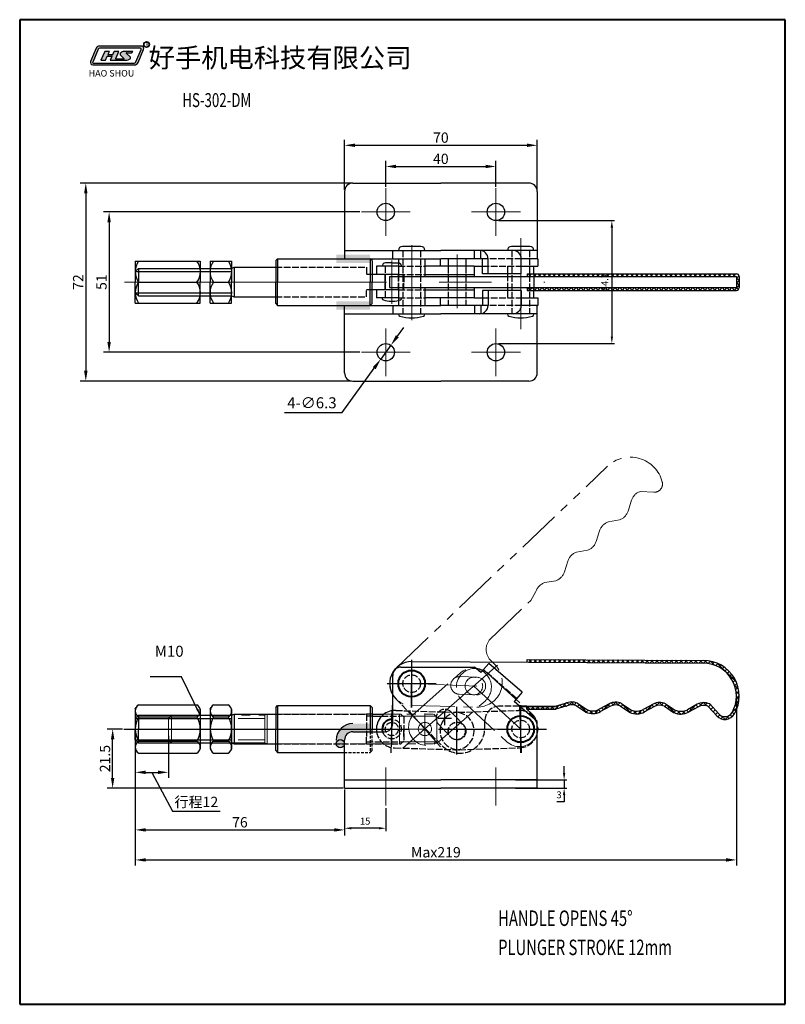
# Model space of a CAD drawing. Units: millimetres. Extents: x 1062 to 1340, y 198 to 556.
import ezdxf

# ---------------------------------------------------------------- set-up
doc = ezdxf.new("R2010")
doc.units = ezdxf.units.MM
for name, pattern in [('ACAD_ISO02W100', [15, 12, -3]), ('CENTER', [50.8, 31.75, -6.35, 6.35, -6.35]), ('DASHEDX2', [1.5, 1, -0.5]), ('PHANTOM2', [31.75, 15.875, -3.175, 3.175, -3.175, 3.175, -3.175])]:
    doc.linetypes.add(name, pattern=pattern)
for name, color, linetype, lineweight in [('1L', 7, 'Continuous', 40), ('3L', 6, 'CENTER', 13), ('5L', 1, 'Continuous', 13), ('8L', 4, 'PHANTOM2', 13)]:
    doc.layers.add(name, color=color, linetype=linetype, lineweight=lineweight)
for name, color, linetype in [('2L', 2, 'Continuous'), ('4L', 5, 'ACAD_ISO02W100'), ('图层7', 3, 'Continuous')]:
    doc.layers.add(name, color=color, linetype=linetype)
doc.styles.add('ROMANS', font='ROMANS', dxfattribs={"width": 0.7})
doc.dimstyles.new('ISO-25', dxfattribs={"dimtxt": 2.5, "dimasz": 2.5, "dimexe": 1, "dimexo": 1, "dimgap": 1, "dimtad": 1, "dimtoh": 1, "dimdsep": 46, "dimtxsty": 'Standard', "dimcen": 2.5, "dimclrd": 1, "dimclre": 1, "dimclrt": 3, "dimadec": 0, "dimazin": 0, "dimtfac": 1, "dimtmove": 0, "dimatfit": 3, "dimfxl": 1, "dimarcsym": 0})
doc.dimstyles.new('STANDARD$0', dxfattribs={"dimtxt": 2.5, "dimasz": 2.5, "dimexe": 1.25, "dimexo": 0, "dimtad": 1, "dimdec": 1, "dimdsep": 46, "dimtxsty": 'Standard', "dimcen": 2.5, "dimclrd": 1, "dimclre": 256, "dimclrt": 3, "dimadec": 0, "dimazin": 0, "dimtfac": 1, "dimtdec": 1, "dimtmove": 1, "dimatfit": 3, "dimfxl": 1, "dimtolj": 1, "dimarcsym": 0})

# ---------------------------------------------------------------- blocks, each defined once
blk = doc.blocks.new('*D5')
at = {"layer": '5L', "lineweight": -2}
for p, q in [((1104.07, 293.76), (1104.07, 259.46)), ((1180.07, 276.13), (1180.07, 259.46))]:
    blk.add_line(p, q, dxfattribs=at)
at = {"layer": '5L', "color": 1, "lineweight": -2}
blk.add_line((1107.82, 261.46), (1176.32, 261.46), dxfattribs=at)
at = {"layer": '5L', "color": 1}
for points in [[(1107.82, 262.08), (1107.82, 260.83), (1104.07, 261.46)], [(1176.32, 262.08), (1176.32, 260.83), (1180.07, 261.46)]]:
    blk.add_solid(points, dxfattribs=at)
at = {"layer": 'Defpoints', "color": 0}
for p in [(1104.07, 294.26), (1180.07, 276.63), (1180.07, 261.46)]:
    blk.add_point(p, dxfattribs=at)
at = {"layer": '5L', "color": 3, "insert": (1142.07, 264.23), "char_height": 3.75, "attachment_point": 5}
blk.add_mtext('\\A1;76', dxfattribs=at)
blk = doc.blocks.new('*D0')
at = {"layer": '5L', "lineweight": -2}
for p, q in [((1185.68, 486.12), (1092.54, 486.12)), ((1185.68, 435.12), (1092.54, 435.12))]:
    blk.add_line(p, q, dxfattribs=at)
at = {"layer": '5L', "color": 1, "lineweight": -2}
blk.add_line((1094.54, 482.37), (1094.54, 438.87), dxfattribs=at)
at = {"layer": '5L', "color": 1}
for points in [[(1093.92, 482.37), (1095.17, 482.37), (1094.54, 486.12)], [(1093.92, 438.87), (1095.17, 438.87), (1094.54, 435.12)]]:
    blk.add_solid(points, dxfattribs=at)
at = {"layer": 'Defpoints', "color": 0}
for p in [(1186.18, 486.12), (1094.54, 435.12), (1186.18, 435.12)]:
    blk.add_point(p, dxfattribs=at)
at = {"layer": '5L', "color": 3, "insert": (1091.77, 460.62), "char_height": 3.75, "attachment_point": 5, "rotation": 90}
blk.add_mtext('\\A1;51', dxfattribs=at)
blk = doc.blocks.new('*D1')
at = {"layer": '5L', "lineweight": -2}
for p, q in [((1182.57, 496.62), (1084.07, 496.62)), ((1182.57, 424.62), (1084.07, 424.62))]:
    blk.add_line(p, q, dxfattribs=at)
at = {"layer": '5L', "color": 1, "lineweight": -2}
blk.add_line((1086.07, 492.87), (1086.07, 428.37), dxfattribs=at)
at = {"layer": '5L', "color": 1}
for points in [[(1085.45, 492.87), (1086.7, 492.87), (1086.07, 496.62)], [(1085.45, 428.37), (1086.7, 428.37), (1086.07, 424.62)]]:
    blk.add_solid(points, dxfattribs=at)
at = {"layer": 'Defpoints', "color": 0}
for p in [(1183.07, 496.62), (1086.07, 424.62), (1183.07, 424.62)]:
    blk.add_point(p, dxfattribs=at)
at = {"layer": '5L', "color": 3, "insert": (1083.3, 460.62), "char_height": 3.75, "attachment_point": 5, "rotation": 90}
blk.add_mtext('\\A1;72', dxfattribs=at)
blk = doc.blocks.new('*D2')
at = {"layer": '5L', "lineweight": -2}
for p, q in [((1104.07, 295.69), (1104.07, 280.38)), ((1116.07, 295.69), (1116.07, 280.38))]:
    blk.add_line(p, q, dxfattribs=at)
at = {"layer": '5L', "color": 1, "lineweight": -2}
for p, q in [((1107.82, 282.38), (1112.32, 282.38)), ((1110.07, 282.38), (1117.6, 268.3)), ((1117.6, 268.3), (1134.86, 268.3))]:
    blk.add_line(p, q, dxfattribs=at)
at = {"layer": '5L', "color": 1}
for points in [[(1107.82, 283.01), (1107.82, 281.76), (1104.07, 282.38)], [(1112.32, 283.01), (1112.32, 281.76), (1116.07, 282.38)]]:
    blk.add_solid(points, dxfattribs=at)
at = {"layer": 'Defpoints', "color": 0}
for p in [(1104.07, 296.19), (1116.07, 296.19), (1116.07, 282.38)]:
    blk.add_point(p, dxfattribs=at)
at = {"layer": '5L', "color": 3, "insert": (1126.23, 271.62), "char_height": 3.75, "attachment_point": 5}
blk.add_mtext('\\A1;{\\fSimSun|b0|i0|c134|p54;行程}12', dxfattribs=at)
blk = doc.blocks.new('*D3')
at = {"layer": '5L', "lineweight": -2}
for p, q in [((1099.43, 298.13), (1093.83, 298.13)), ((1179.57, 276.63), (1093.83, 276.63))]:
    blk.add_line(p, q, dxfattribs=at)
at = {"layer": '5L', "color": 1, "lineweight": -2}
blk.add_line((1095.83, 280.38), (1095.83, 294.38), dxfattribs=at)
at = {"layer": '5L', "color": 1}
for points in [[(1095.21, 294.38), (1096.46, 294.38), (1095.83, 298.13)], [(1095.21, 280.38), (1096.46, 280.38), (1095.83, 276.63)]]:
    blk.add_solid(points, dxfattribs=at)
at = {"layer": 'Defpoints', "color": 0}
for p in [(1095.83, 298.13), (1099.93, 298.13), (1180.07, 276.63)]:
    blk.add_point(p, dxfattribs=at)
at = {"layer": '5L', "color": 3, "insert": (1093.06, 287.38), "char_height": 3.75, "attachment_point": 5, "rotation": 90}
blk.add_mtext('\\A1;21.5', dxfattribs=at)
blk = doc.blocks.new('*D4')
at = {"layer": '5L', "lineweight": -2}
for p, q in [((1322.44, 309.58), (1322.44, 248.54)), ((1104.07, 295.69), (1104.07, 248.54))]:
    blk.add_line(p, q, dxfattribs=at)
at = {"layer": '5L', "color": 1, "lineweight": -2}
blk.add_line((1107.82, 250.54), (1318.69, 250.54), dxfattribs=at)
at = {"layer": '5L', "color": 1}
for points in [[(1107.82, 251.17), (1107.82, 249.92), (1104.07, 250.54)], [(1318.69, 251.17), (1318.69, 249.92), (1322.44, 250.54)]]:
    blk.add_solid(points, dxfattribs=at)
at = {"layer": 'Defpoints', "color": 0}
for p in [(1322.44, 310.08), (1104.07, 296.19), (1322.44, 250.54)]:
    blk.add_point(p, dxfattribs=at)
at = {"layer": '5L', "color": 3, "insert": (1213.26, 253.32), "char_height": 3.75, "attachment_point": 5}
blk.add_mtext('\\A1;Max219', dxfattribs=at)
blk = doc.blocks.new('*D6')
at = {"layer": '5L', "color": 1, "lineweight": -2}
for p, q in [((1199.26, 440.91), (1201.6, 444.15)), ((1196.91, 437.67), (1193.22, 432.56)), ((1179.23, 413.22), (1190.88, 429.32)), ((1158.23, 413.22), (1179.23, 413.22))]:
    blk.add_line(p, q, dxfattribs=at)
at = {"layer": '5L', "color": 1}
for points in [[(1198.72, 441.3), (1199.8, 440.52), (1196.91, 437.67)], [(1190.34, 429.71), (1191.42, 428.93), (1193.22, 432.56)]]:
    blk.add_solid(points, dxfattribs=at)
at = {"layer": 'Defpoints', "color": 0}
for p in [(1196.91, 437.67), (1193.22, 432.56)]:
    blk.add_point(p, dxfattribs=at)
at = {"layer": '5L', "color": 3, "insert": (1168.23, 416.22), "char_height": 4, "attachment_point": 5}
blk.add_mtext('4-∅6.3', dxfattribs=at)
blk = doc.blocks.new('*D7')
at = {"layer": '5L', "lineweight": -2}
for p, q in [((1195.04, 495.26), (1195.04, 504.66)), ((1235.07, 495.26), (1235.07, 504.66))]:
    blk.add_line(p, q, dxfattribs=at)
at = {"layer": '5L', "color": 1, "lineweight": -2}
blk.add_line((1198.79, 502.66), (1231.32, 502.66), dxfattribs=at)
at = {"layer": '5L', "color": 1}
for points in [[(1198.79, 503.29), (1198.79, 502.04), (1195.04, 502.66)], [(1231.32, 503.29), (1231.32, 502.04), (1235.07, 502.66)]]:
    blk.add_solid(points, dxfattribs=at)
at = {"layer": 'Defpoints', "color": 0}
for p in [(1235.07, 502.66), (1195.04, 494.76), (1235.07, 494.76)]:
    blk.add_point(p, dxfattribs=at)
at = {"layer": '5L', "color": 3, "insert": (1215.06, 505.44), "char_height": 3.75, "attachment_point": 5}
blk.add_mtext('\\A1;40', dxfattribs=at)
blk = doc.blocks.new('*D8')
at = {"layer": '5L', "lineweight": -2}
for p, q in [((1180.07, 494.12), (1180.07, 512.36)), ((1250.07, 494.12), (1250.07, 512.36))]:
    blk.add_line(p, q, dxfattribs=at)
at = {"layer": '5L', "color": 1, "lineweight": -2}
blk.add_line((1183.82, 510.36), (1246.32, 510.36), dxfattribs=at)
at = {"layer": '5L', "color": 1}
for points in [[(1183.82, 510.99), (1183.82, 509.74), (1180.07, 510.36)], [(1246.32, 510.99), (1246.32, 509.74), (1250.07, 510.36)]]:
    blk.add_solid(points, dxfattribs=at)
at = {"layer": 'Defpoints', "color": 0}
for p in [(1250.07, 510.36), (1180.07, 493.62), (1250.07, 493.62)]:
    blk.add_point(p, dxfattribs=at)
at = {"layer": '5L', "color": 3, "insert": (1215.07, 513.14), "char_height": 3.75, "attachment_point": 5}
blk.add_mtext('\\A1;70', dxfattribs=at)
blk = doc.blocks.new('好手logo1')
h = blk.add_hatch(color=1)
h.paths.add_polyline_path([(11.12, 2.84, 0.300672), (12.04, 3.45), (13.38, 6.6, 0.537666), (12.83, 7.44), (2.6, 7.44, 0.300672), (1.86, 6.95), (0.47, 3.68, 0.537666), (1.02, 2.84)])
h.paths.add_polyline_path([(1.18, 3.24, -0.537666), (1, 3.52), (2.33, 6.65, -0.300672), (2.7, 6.9), (12.57, 6.9, -0.537666), (12.75, 6.62), (11.47, 3.61, -0.300672), (10.92, 3.24)], flags=16)
h.paths.add_polyline_path([(9.3, 4.03), (5.28, 4.03), (5.65, 4.86, 0.540881), (5.55, 5), (4.63, 5, 0.297959), (4.54, 4.94), (4.14, 4.03), (3, 4.03), (3.91, 6.1), (5.05, 6.1), (4.75, 5.42, 0.540881), (4.84, 5.28), (5.76, 5.28, 0.297959), (5.85, 5.34), (6.19, 6.1), (7.33, 6.1), (6.58, 4.39, 0.540881), (6.67, 4.25), (8.54, 4.25, 0.684537), (8.6, 4.43), (7.78, 5.19, -0.466541), (7.8, 5.8, -0.165228), (8.65, 6.09), (10.72, 6.09), (10.55, 5.82), (9.25, 5.82, 0.684537), (9.18, 5.65), (10.05, 4.85, -0.512887), (9.98, 4.21, -0.127046)], flags=0)
h = blk.add_hatch(color=1)
h.paths.add_polyline_path([(13.4, 7.8, 1), (14.8, 7.8, 1)])
h.paths.add_polyline_path([(14.7, 7.8, -1), (13.5, 7.8, -1)], flags=16)
at = {"color": 1}
for p, q in [((3.91, 6.1), (3, 4.03)), ((5.05, 6.1), (3.91, 6.1)), ((4.14, 4.03), (4.54, 4.94)), ((4.63, 5), (5.55, 5)), ((4.75, 5.42), (5.05, 6.1)), ((5.76, 5.28), (4.84, 5.28)), ((5.65, 4.86), (5.28, 4.03)), ((6.19, 6.1), (5.85, 5.34)), ((7.33, 6.1), (6.19, 6.1)), ((6.58, 4.39), (7.33, 6.1)), ((7.78, 5.19), (8.6, 4.43)), ((10.72, 6.09), (8.65, 6.09)), ((10.05, 4.85), (9.18, 5.65)), ((9.25, 5.82), (10.55, 5.82)), ((10.55, 5.82), (10.72, 6.09)), ((3, 4.03), (4.14, 4.03)), ((5.28, 4.03), (9.3, 4.03)), ((8.54, 4.25), (6.67, 4.25))]:
    blk.add_line(p, q, dxfattribs=at)
for points in [[(1.02, 2.84), (11.12, 2.84, 0.300672), (12.04, 3.45), (13.38, 6.6, 0.537666), (12.83, 7.44), (2.6, 7.44, 0.300672), (1.86, 6.95), (0.47, 3.68, 0.537666)], [(10.92, 3.24, 0.300672), (11.47, 3.61), (12.75, 6.62, 0.537666), (12.57, 6.9), (2.7, 6.9, 0.300672), (2.33, 6.65), (1, 3.52, 0.537666), (1.18, 3.24)]]:
    blk.add_lwpolyline(points, format="xyb", close=True, dxfattribs=at)
for radius in [0.7, 0.6]:
    blk.add_circle((14.1, 7.8), radius, dxfattribs=at)
for centre, radius, start, end in [((4.63, 4.9), 0.1, 90, 156.3676), ((4.84, 5.38), 0.1, 156.3676, 270), ((5.55, 4.9), 0.1, 336.3676, 90), ((5.76, 5.38), 0.1, 270, 336.3676), ((8.05, 5.48), 0.4, 127.5285, 227.5724), ((8.65, 4.69), 1.4, 90, 127.5285), ((9.25, 5.72), 0.1, 90, 227.5724), ((9.78, 4.56), 0.4, 298.9615, 47.5724), ((6.67, 4.35), 0.1, 156.3676, 270), ((8.54, 4.35), 0.1, 270, 47.5724), ((9.3, 5.43), 1.4, 270, 298.9615)]:
    blk.add_arc(centre, radius, start, end, dxfattribs=at)
at = {"color": 1, "attachment_point": 1}
for s, insert, char_height in [('{\\fSimSun|b0|i0|c134|p2;R}', (13.84, 8.23), 0.8008), ('{\\f@MS UI Gothic|b1|i1|c128|p34;HAO\\f@MS UI Gothic|b1|i1|c134|p34; \\f@MS UI Gothic|b1|i1|c128|p34;SHOU}', (0, 1.61), 1.6)]:
    blk.add_mtext(s, dxfattribs=dict(at, insert=insert, char_height=char_height))
blk = doc.blocks.new('*D10')
at = {"color": 1, "lineweight": -2}
for p, q in [((1259.85, 282.13), (1259.85, 284.63)), ((1242.21, 279.63), (1260.85, 279.63)), ((1259.85, 279.63), (1259.85, 276.63)), ((1242.21, 276.63), (1260.85, 276.63)), ((1259.85, 274.13), (1259.85, 271.63)), ((1259.85, 271.63), (1257.18, 271.63))]:
    blk.add_line(p, q, dxfattribs=at)
at = {"color": 1}
for points in [[(1259.43, 282.13), (1260.27, 282.13), (1259.85, 279.63)], [(1259.43, 274.13), (1260.27, 274.13), (1259.85, 276.63)]]:
    blk.add_solid(points, dxfattribs=at)
at = {"layer": 'Defpoints', "color": 0}
for p in [(1241.21, 279.63), (1241.21, 276.63), (1259.85, 276.63)]:
    blk.add_point(p, dxfattribs=at)
at = {"color": 3, "insert": (1258.02, 273.88), "char_height": 2.5, "attachment_point": 5}
blk.add_mtext('3', dxfattribs=at)
blk = doc.blocks.new('*D11')
at = {"color": 1, "lineweight": -2}
for p, q in [((1195.07, 269.31), (1195.07, 261.05)), ((1180.07, 266.79), (1180.07, 261.05)), ((1192.57, 262.05), (1182.57, 262.05))]:
    blk.add_line(p, q, dxfattribs=at)
at = {"color": 1}
for points in [[(1182.57, 262.47), (1182.57, 261.63), (1180.07, 262.05)], [(1192.57, 262.47), (1192.57, 261.63), (1195.07, 262.05)]]:
    blk.add_solid(points, dxfattribs=at)
at = {"layer": 'Defpoints', "color": 0}
for p in [(1195.07, 270.31), (1180.07, 267.79), (1180.07, 262.05)]:
    blk.add_point(p, dxfattribs=at)
at = {"color": 3, "insert": (1187.57, 264.3), "char_height": 2.5, "attachment_point": 5}
blk.add_mtext('15', dxfattribs=at)
blk = doc.blocks.new('*D12')
at = {"color": 1, "lineweight": -2}
for p, q in [((1236.07, 482.97), (1278.19, 482.97)), ((1277.19, 480.47), (1277.19, 440.77)), ((1236.07, 438.27), (1278.19, 438.27))]:
    blk.add_line(p, q, dxfattribs=at)
at = {"color": 1}
for points in [[(1276.78, 480.47), (1277.61, 480.47), (1277.19, 482.97)], [(1276.78, 440.77), (1277.61, 440.77), (1277.19, 438.27)]]:
    blk.add_solid(points, dxfattribs=at)
at = {"layer": 'Defpoints', "color": 0}
for p in [(1235.07, 482.97), (1235.07, 438.27), (1277.19, 438.27)]:
    blk.add_point(p, dxfattribs=at)
at = {"color": 3, "insert": (1274.94, 460.62), "char_height": 2.5, "attachment_point": 5, "rotation": 90}
blk.add_mtext('44.7', dxfattribs=at)

msp = doc.modelspace()

# ---------------------------------------------------------------- hatches: boundary and pattern name
for points in [[(1189.367, 467.617), (1177.067, 467.617), (1177.067, 470.617), (1189.367, 470.617)], [(1189.367, 453.617), (1177.067, 453.617), (1177.067, 450.617), (1189.367, 450.617)]]:
    msp.add_hatch(color=256).paths.add_polyline_path(points)
h = msp.add_hatch(color=256)
h.paths.add_polyline_path([(1189.367, 300.131), (1183.067, 300.131, 0.2134218), (1178.595, 298.131), (1189.367, 298.131)])
h.paths.add_polyline_path([(1189.367, 298.131), (1178.595, 298.131, 0.1844831), (1177.067, 294.131), (1177.067, 292.78, -1), (1180.067, 292.78), (1180.067, 294.131, -0.4142136), (1183.067, 297.131), (1189.367, 297.131)])
h.paths.add_polyline_path([(1180.067, 292.78, 1), (1177.067, 292.78, 1)])
at = {"layer": '5L'}
h = msp.add_hatch(dxfattribs=at)
h.set_pattern_fill('ANSI37', color=256, scale=10, style=0)
h.set_pattern_definition([(45, (-125.2557, 1671.2727), (-0.8838835, 0.8838835), []), (135, (-125.2557, 1671.2727), (-0.8838835, -0.8838835), [])])
h.paths.add_polyline_path([(1322.445, 463.617), (1246.414, 463.617), (1246.414, 462.617), (1322.445, 462.617), (1322.445, 458.617), (1246.414, 458.617), (1246.414, 457.617), (1322.445, 457.617, 0.4142136), (1323.445, 458.617), (1323.445, 462.617, 0.4142136)])
h = msp.add_hatch(dxfattribs=at)
h.set_pattern_fill('ANSI37', color=256, scale=10, style=0)
h.set_pattern_definition([(45, (-106.5036, 808.9665), (-0.8838835, 0.8838835), []), (135, (-106.5036, 808.9665), (-0.8838835, -0.8838835), [])])
h.paths.add_polyline_path([(1310.513, 323.076), (1246.42, 323.411), (1246.414, 322.411), (1310.508, 322.076, -0.3178372), (1321.779, 314.017), (1322.835, 314.011, 0.3253046)])
h.paths.add_polyline_path([(1316.047, 303.597), (1312.731, 307.234, 0.2394854), (1308.202, 307.113), (1304.617, 305.169, -0.2366411), (1300.137, 305.025), (1296.731, 307.318, 0.2394854), (1292.203, 307.197), (1288.617, 305.253, -0.2366411), (1284.137, 305.109), (1280.731, 307.402, 0.2394854), (1276.203, 307.281), (1272.617, 305.337, -0.2366411), (1268.138, 305.193), (1264.731, 307.486, 0.2394854), (1260.203, 307.365), (1256.622, 306.358), (1246.331, 306.412), (1246.325, 305.412), (1256.617, 305.358, 0.0699496), (1256.893, 305.395), (1260.474, 306.402, 0.0557406), (1260.68, 306.486, -0.2280149), (1264.144, 306.654, -0.0481869), (1264.313, 306.562), (1267.579, 304.363, 0.0399866), (1267.718, 304.285, 0.2366411), (1273.094, 304.458), (1276.679, 306.402, -0.2280149), (1280.143, 306.57, -0.0481869), (1280.312, 306.478), (1283.579, 304.279, 0.0399866), (1283.718, 304.201, 0.2366411), (1289.093, 304.374), (1292.679, 306.318, -0.2280149), (1296.143, 306.486, -0.0481869), (1296.312, 306.395), (1299.579, 304.196, 0.0399866), (1299.718, 304.117, 0.2366411), (1305.093, 304.29), (1308.679, 306.234, -0.2092569), (1311.875, 306.504, -0.1264907), (1312.292, 306.231), (1315.308, 302.924, 0.5092872), (1321.738, 303.637, 0.209408), (1322.835, 314.011), (1321.779, 314.017, -0.2164824), (1320.87, 304.133, -0.5092872)])

# ---------------------------------------------------------------- linework, layer by layer
for p, q in [((1183.067, 496.617), (1215.067, 496.617)), ((1247.067, 496.617), (1215.067, 496.617)), ((1180.067, 493.617), (1180.067, 469.117)), ((1250.067, 493.617), (1250.067, 469.117)), ((1207.792, 473.617), (1201.142, 473.617)), ((1247.392, 473.617), (1240.742, 473.617)), ((1155.067, 468.417), (1155.767, 469.117)), ((1155.767, 469.117), (1155.767, 460.617)), ((1155.767, 469.117), (1189.367, 469.117)), ((1180.067, 472.117), (1215.067, 472.117)), ((1180.067, 469.117), (1215.067, 469.117)), ((1189.367, 469.117), (1189.367, 460.617)), ((1190.067, 468.417), (1189.367, 469.117)), ((1197.567, 469.117), (1197.567, 472.117)), ((1199.642, 472.117), (1199.642, 472.117)), ((1199.717, 469.117), (1199.717, 462.617)), ((1209.217, 469.117), (1209.217, 462.617)), ((1209.292, 472.117), (1209.292, 472.117)), ((1214.782, 469.117), (1214.782, 466.367)), ((1250.067, 472.117), (1215.067, 472.117)), ((1230.25, 469.117), (1215.067, 469.117)), ((1227.33, 469.117), (1227.33, 472.117)), ((1229.594, 469.117), (1229.594, 472.117)), ((1230.25, 463.617), (1230.25, 469.117)), ((1232.218, 463.617), (1232.218, 469.117)), ((1239.242, 472.117), (1239.242, 472.117)), ((1244.293, 463.617), (1244.293, 469.117)), ((1250.067, 469.117), (1244.293, 469.117)), ((1248.892, 472.117), (1248.892, 472.117)), ((1250.067, 469.117), (1250.264, 469.117)), ((1250.264, 469.117), (1250.264, 466.367)), ((1105.192, 465.617), (1105.192, 460.617)), ((1105.192, 465.617), (1139.067, 465.617)), ((1139.067, 465.617), (1139.067, 460.617)), ((1139.967, 466.017), (1155.067, 466.017)), ((1139.967, 466.017), (1139.967, 455.217)), ((1155.067, 468.417), (1155.067, 460.617)), ((1190.067, 468.417), (1190.067, 460.617)), ((1191.667, 466.367), (1191.667, 463.367)), ((1199.717, 466.367), (1191.667, 466.367)), ((1197.267, 467.567), (1194.967, 467.567)), ((1197.267, 467.567), (1199.567, 467.567)), ((1227.156, 466.367), (1209.217, 466.367)), ((1227.156, 466.367), (1227.156, 462.617)), ((1227.156, 466.367), (1230.25, 466.367)), ((1244.293, 466.367), (1250.264, 466.367)), ((1248.817, 463.617), (1248.817, 466.367)), ((1104.067, 464.492), (1104.067, 460.617)), ((1199.717, 463.367), (1190.067, 463.367)), ((1196.467, 462.617), (1196.467, 458.617)), ((1196.467, 462.617), (1322.445, 462.617)), ((1209.217, 463.367), (1227.156, 463.367)), ((1244.293, 463.617), (1230.25, 463.617)), ((1246.414, 463.617), (1246.414, 462.617)), ((1246.414, 463.617), (1322.445, 463.617)), ((1322.445, 462.617), (1322.445, 458.617)), ((1323.445, 462.617), (1323.445, 458.617)), ((1104.067, 456.742), (1104.067, 460.617)), ((1105.192, 455.617), (1105.192, 460.617)), ((1139.067, 455.617), (1139.067, 460.617)), ((1155.067, 452.817), (1155.067, 460.617)), ((1155.767, 452.117), (1155.767, 460.617)), ((1189.367, 452.117), (1189.367, 460.617)), ((1190.067, 452.817), (1190.067, 460.617)), ((1196.467, 458.617), (1322.445, 458.617)), ((1199.717, 458.617), (1199.717, 452.117)), ((1209.217, 458.617), (1209.217, 452.117)), ((1227.156, 458.617), (1227.156, 454.867)), ((1246.414, 458.617), (1246.414, 457.617)), ((1105.192, 455.617), (1139.067, 455.617)), ((1139.967, 455.217), (1155.067, 455.217)), ((1199.717, 457.867), (1190.067, 457.867)), ((1191.667, 457.867), (1191.667, 454.867)), ((1199.717, 454.867), (1191.667, 454.867)), ((1193.767, 454.867), (1193.767, 454.701)), ((1209.217, 457.867), (1227.156, 457.867)), ((1227.156, 454.867), (1209.217, 454.867)), ((1214.782, 454.867), (1214.782, 452.117)), ((1227.156, 454.867), (1230.25, 454.867)), ((1230.25, 457.617), (1230.25, 452.117)), ((1244.293, 457.617), (1230.25, 457.617)), ((1232.218, 457.617), (1232.218, 452.117)), ((1244.293, 457.617), (1244.293, 452.117)), ((1244.293, 454.867), (1250.264, 454.867)), ((1246.414, 457.617), (1322.445, 457.617)), ((1248.817, 454.867), (1248.817, 457.617)), ((1250.264, 454.867), (1250.264, 452.117)), ((1155.067, 452.817), (1155.767, 452.117)), ((1155.767, 452.117), (1189.367, 452.117)), ((1180.067, 427.617), (1180.067, 452.117)), ((1180.067, 452.117), (1215.067, 452.117)), ((1190.067, 452.817), (1189.367, 452.117)), ((1197.567, 452.117), (1197.567, 449.117)), ((1230.25, 452.117), (1215.067, 452.117)), ((1227.33, 452.117), (1227.33, 449.117)), ((1229.594, 452.117), (1229.594, 449.117)), ((1250.067, 452.117), (1244.293, 452.117)), ((1250.067, 427.617), (1250.067, 452.117)), ((1250.067, 452.117), (1250.264, 452.117)), ((1180.067, 449.117), (1215.067, 449.117)), ((1199.642, 449.117), (1199.642, 448.925)), ((1209.292, 449.117), (1209.292, 448.925)), ((1250.067, 449.117), (1215.067, 449.117)), ((1239.242, 449.117), (1239.242, 448.925)), ((1248.892, 449.117), (1248.892, 448.925)), ((1183.067, 424.617), (1215.067, 424.617)), ((1247.067, 424.617), (1215.067, 424.617)), ((1204.509, 322.631), (1310.508, 322.076)), ((1246.414, 322.411), (1246.42, 323.411)), ((1246.42, 323.411), (1310.513, 323.076)), ((1200.567, 320.631), (1227.33, 320.631)), ((1229.594, 318.663), (1227.33, 320.631)), ((1232.48, 321.984), (1229.594, 318.663)), ((1244.556, 311.487), (1232.48, 321.984)), ((1197.567, 300.131), (1197.567, 317.631)), ((1244.556, 311.487), (1241.669, 308.166)), ((1250.067, 300.865), (1241.669, 308.166)), ((1155.067, 305.931), (1155.767, 306.631)), ((1155.067, 305.931), (1155.067, 298.131)), ((1155.767, 306.631), (1155.767, 289.631)), ((1155.767, 306.631), (1189.367, 306.631)), ((1189.367, 306.631), (1189.367, 297.131)), ((1190.067, 305.931), (1189.367, 306.631)), ((1190.067, 305.931), (1190.067, 298.131)), ((1246.325, 305.412), (1246.331, 306.412)), ((1246.325, 305.412), (1256.617, 305.358)), ((1260.203, 307.365), (1256.622, 306.358)), ((1260.474, 306.402), (1256.893, 305.395)), ((1264.313, 306.562), (1267.579, 304.363)), ((1264.731, 307.486), (1268.138, 305.193)), ((1276.203, 307.281), (1272.617, 305.337)), ((1276.679, 306.402), (1273.094, 304.458)), ((1280.312, 306.478), (1283.579, 304.279)), ((1280.731, 307.402), (1284.137, 305.109)), ((1292.203, 307.197), (1288.617, 305.253)), ((1292.679, 306.318), (1289.093, 304.374)), ((1296.312, 306.395), (1299.579, 304.196)), ((1296.731, 307.318), (1300.137, 305.025)), ((1308.202, 307.113), (1304.617, 305.169)), ((1308.679, 306.234), (1305.093, 304.29)), ((1312.292, 306.231), (1315.308, 302.924)), ((1312.731, 307.234), (1316.047, 303.597)), ((1104.067, 302.006), (1104.067, 298.131)), ((1105.192, 303.131), (1105.192, 298.131)), ((1105.192, 303.131), (1139.067, 303.131)), ((1139.067, 303.131), (1139.067, 298.131)), ((1139.967, 303.531), (1155.067, 303.531)), ((1139.967, 303.531), (1139.967, 292.731)), ((1190.067, 303.531), (1194.384, 303.531)), ((1190.067, 302.778), (1193.538, 302.778)), ((1250.067, 280.631), (1250.067, 300.865)), ((1104.067, 294.256), (1104.067, 298.131)), ((1105.192, 293.131), (1105.192, 298.131)), ((1139.067, 293.131), (1139.067, 298.131)), ((1155.067, 290.331), (1155.067, 298.131)), ((1183.067, 297.131), (1194.567, 297.131)), ((1190.067, 297.131), (1190.067, 298.131)), ((1220.967, 298.131), (1220.967, 297.068)), ((1220.967, 298.131), (1220.967, 298.131)), ((1180.067, 280.631), (1180.067, 294.131)), ((1105.192, 293.131), (1139.067, 293.131)), ((1117.192, 293.131), (1151.067, 293.131)), ((1139.967, 292.731), (1155.067, 292.731)), ((1155.067, 290.331), (1155.767, 289.631)), ((1155.767, 289.631), (1180.067, 289.631)), ((1180.067, 276.631), (1180.067, 280.631)), ((1180.067, 279.631), (1215.067, 279.631)), ((1250.067, 279.631), (1215.067, 279.631)), ((1250.067, 276.631), (1250.067, 280.631)), ((1180.067, 276.631), (1215.067, 276.631)), ((1250.067, 276.631), (1215.067, 276.631))]:
    msp.add_line(p, q)
at = {"ltscale": 0.8}
for p, q in [((1104.067, 464.492), (1105.192, 465.617)), ((1139.067, 465.617), (1139.967, 466.017)), ((1104.067, 456.742), (1105.192, 455.617)), ((1139.067, 455.617), (1139.967, 455.217)), ((1104.067, 302.006), (1105.192, 303.131)), ((1139.067, 303.131), (1139.967, 303.531)), ((1104.067, 294.256), (1105.192, 293.131)), ((1139.067, 293.131), (1139.967, 292.731))]:
    msp.add_line(p, q, dxfattribs=at)
at = {"color": 1, "ltscale": 0.8}
for p, q in [((1104.067, 464.492), (1139.067, 464.492)), ((1104.067, 456.742), (1139.067, 456.742)), ((1104.067, 302.006), (1139.067, 302.006)), ((1104.067, 294.256), (1139.067, 294.256))]:
    msp.add_line(p, q, dxfattribs=at)
at = {"color": 1, "linetype": 'CENTER', "ltscale": 3}
for p, q in [((1204.422, 305.984), (1204.513, 323.278)), ((1204.467, 305.984), (1204.467, 323.278)), ((1195.58, 314.631), (1213.354, 314.631)), ((1196.996, 289.488), (1197.539, 306.774)), ((1216.5, 299.494), (1216.528, 304.683)), ((1220.833, 288.898), (1220.923, 306.192)), ((1244.339, 289.488), (1243.796, 306.774)), ((1244.067, 289.484), (1244.067, 306.778)), ((1214.071, 302.101), (1218.957, 302.076)), ((1099.932, 298.131), (1235.68, 298.131)), ((1235.68, 298.131), (1253.454, 298.131))]:
    msp.add_line(p, q, dxfattribs=at)
at = {"color": 1, "linetype": 'CENTER', "ltscale": 2}
msp.add_line((1197.267, 292.432), (1197.267, 303.829), dxfattribs=at)
at = {"color": 1, "linetype": 'CENTER', "ltscale": 5}
msp.add_line((1100.912, 298.131), (1203.491, 298.131), dxfattribs=at)
at = {"color": 1, "linetype": 'DASHEDX2'}
for p, q in [((1189.367, 297.131), (1189.367, 289.631)), ((1190.067, 290.331), (1190.067, 297.131)), ((1190.067, 290.331), (1189.367, 289.631)), ((1180.067, 289.631), (1189.367, 289.631))]:
    msp.add_line(p, q, dxfattribs=at)
for centre, radius in [((1195.067, 486.117), 3.15), ((1235.067, 486.117), 3.15), ((1195.067, 435.117), 3.15), ((1235.067, 435.117), 3.15), ((1178.567, 292.78), 1.5)]:
    msp.add_circle(centre, radius)
for centre, radius, start, end in [((1183.067, 493.617), 3, 90, 180), ((1247.067, 493.617), 3, 0, 90), ((1201.142, 472.117), 1.5, 90, 180), ((1207.792, 472.117), 1.5, 0, 90), ((1240.742, 472.117), 1.5, 90, 180), ((1247.392, 472.117), 1.5, 0, 90), ((1229.218, 469.117), 3, 0, 90), ((1241.293, 469.117), 3, 0, 90), ((1194.967, 466.367), 1.2, 90, 180), ((1322.445, 462.617), 1, 0, 90), ((1322.445, 458.617), 1, 270, 0), ((1194.367, 454.701), 0.6, 180, 252.98135), ((1197.267, 464.175), 10.508, 252.98135, 283.4825), ((1229.218, 452.117), 3, 270, 0), ((1241.293, 452.117), 3, 270, 0), ((1200.392, 448.925), 0.75, 180, 254.39176), ((1204.467, 463.512), 15.895, 254.39176, 285.60824), ((1208.542, 448.925), 0.75, 285.60824, 0), ((1239.992, 448.925), 0.75, 180, 254.39176), ((1244.067, 463.512), 15.895, 254.39176, 285.60824), ((1248.142, 448.925), 0.75, 285.60824, 0), ((1183.067, 427.617), 3, 180, 270), ((1247.067, 427.617), 3, 270, 0), ((1204.467, 314.631), 8, 89.7, 224.7), ((1310.445, 310.076), 13, 330.31107, 89.7), ((1200.567, 317.631), 3, 90, 180), ((1310.445, 310.076), 12, 330.31107, 89.7), ((1262.586, 302.969), 5, 64.59537, 118.46679), ((1278.586, 302.885), 5, 64.59537, 118.46679), ((1198.467, 298.093), 6.8, 97.60055, 188.13557), ((1256.622, 306.358), 1, 269.7, 285.70519), ((1260.203, 307.365), 1, 285.70519, 298.46679), ((1262.586, 302.969), 4, 67.08801, 118.46679), ((1263.754, 305.733), 1, 56.05292, 67.08801), ((1268.138, 305.193), 1, 236.05292, 245.21229), ((1270.234, 309.732), 6, 245.21229, 298.46679), ((1270.234, 309.732), 5, 245.21229, 298.46679), ((1278.586, 302.885), 4, 67.08801, 118.46679), ((1279.754, 305.649), 1, 56.05292, 67.08801), ((1284.137, 305.109), 1, 236.05292, 245.21229), ((1286.234, 309.648), 6, 245.21229, 298.46679), ((1286.234, 309.648), 5, 245.21229, 298.46679), ((1294.586, 302.802), 5, 64.59537, 118.46679), ((1294.586, 302.802), 4, 67.08801, 118.46679), ((1295.754, 305.565), 1, 56.05292, 67.08801), ((1302.233, 309.565), 6, 245.21229, 298.46679), ((1302.233, 309.565), 5, 245.21229, 298.46679), ((1310.586, 302.718), 5, 64.59537, 118.46679), ((1310.586, 302.718), 4, 71.19082, 118.46679), ((1311.553, 305.558), 1, 42.35442, 71.19082), ((1300.137, 305.025), 1, 236.05292, 245.21229), ((1318.264, 305.618), 4, 222.35442, 330.31107), ((1318.264, 305.618), 3, 222.35442, 330.31107), ((1183.067, 294.131), 6, 90, 180), ((1183.067, 294.131), 3, 90, 180), ((1194.567, 300.131), 3, 270, 0)]:
    msp.add_arc(centre, radius, start, end)
at = {"layer": '1L', "linetype": 'ByBlock'}
for p, q in [((1062.065, 556.023), (1062.065, 198.049)), ((1340.203, 556.023), (1062.065, 556.023)), ((1340.203, 198.049), (1340.203, 556.023)), ((1062.065, 198.049), (1340.203, 198.049))]:
    msp.add_line(p, q, dxfattribs=at)
at = {"layer": '1L'}
for p, q in [((1243.671, 306.426), (1246.331, 306.412)), ((1246.331, 306.412), (1256.622, 306.358))]:
    msp.add_line(p, q, dxfattribs=at)
for centre in [(1204.467, 314.631), (1244.067, 298.131)]:
    msp.add_circle(centre, 4.825, dxfattribs=at)
msp.add_arc((1197.267, 298.131), 3.5, 85.0829, 196.60155, dxfattribs=at)
at = {"layer": '2L'}
for p, q in [((1104.067, 468.238), (1104.067, 460.617)), ((1104.067, 468.238), (1127.667, 468.238)), ((1127.667, 468.238), (1127.667, 460.617)), ((1131.267, 468.238), (1131.267, 460.617)), ((1131.267, 468.238), (1139.067, 468.238)), ((1139.067, 468.238), (1139.067, 460.617)), ((1104.067, 452.996), (1104.067, 460.617)), ((1105.267, 460.617), (1126.467, 460.617)), ((1127.667, 452.996), (1127.667, 460.617)), ((1131.267, 452.996), (1131.267, 460.617)), ((1132.467, 460.617), (1137.867, 460.617)), ((1139.067, 452.996), (1139.067, 460.617)), ((1104.067, 452.996), (1127.667, 452.996)), ((1131.267, 452.996), (1139.067, 452.996)), ((1104.067, 305.381), (1104.377, 305.952)), ((1104.067, 305.381), (1104.067, 290.881)), ((1105.317, 306.931), (1126.417, 306.931)), ((1127.667, 305.381), (1127.357, 305.952)), ((1127.667, 305.381), (1127.667, 290.881)), ((1131.267, 305.381), (1131.577, 305.952)), ((1131.267, 305.381), (1131.267, 290.881)), ((1132.517, 306.931), (1137.817, 306.931)), ((1139.067, 305.381), (1138.757, 305.952)), ((1139.067, 305.381), (1139.067, 290.881)), ((1105.317, 302.531), (1126.417, 302.531)), ((1132.517, 302.531), (1137.817, 302.531)), ((1105.317, 293.731), (1126.417, 293.731)), ((1132.517, 293.731), (1137.817, 293.731)), ((1104.067, 290.881), (1104.377, 290.31)), ((1131.267, 290.881), (1131.577, 290.31)), ((1139.067, 290.881), (1138.757, 290.31)), ((1105.317, 289.331), (1126.417, 289.331)), ((1132.517, 289.331), (1137.817, 289.331))]:
    msp.add_line(p, q, dxfattribs=at)
for centre, radius, start, end in [((1110.573, 464.427), 6.532, 144.31188, 215.68812), ((1121.162, 464.427), 6.532, 324.31188, 35.68812), ((1137.773, 464.427), 6.532, 144.31188, 215.68812), ((1132.562, 464.427), 6.532, 324.31188, 35.68812), ((1110.573, 456.806), 6.532, 144.31188, 215.68812), ((1121.162, 456.806), 6.532, 324.31188, 35.68812), ((1137.773, 456.806), 6.532, 144.31188, 215.68812), ((1132.562, 456.806), 6.532, 324.31188, 35.68812), ((1106.628, 304.731), 2.561, 120.7911, 239.2089), ((1125.106, 304.731), 2.561, 300.7911, 59.2089), ((1133.828, 304.731), 2.561, 120.7911, 239.2089), ((1136.506, 304.731), 2.561, 300.7911, 59.2089), ((1112.436, 298.131), 8.369, 148.28127, 211.71873), ((1119.298, 298.131), 8.369, 328.28127, 31.71873), ((1139.636, 298.131), 8.369, 148.28127, 211.71873), ((1130.698, 298.131), 8.369, 328.28127, 31.71873), ((1106.628, 291.531), 2.561, 120.7911, 239.2089), ((1125.106, 291.531), 2.561, 300.7911, 59.2089), ((1133.828, 291.531), 2.561, 120.7911, 239.2089), ((1136.506, 291.531), 2.561, 300.7911, 59.2089)]:
    msp.add_arc(centre, radius, start, end, dxfattribs=at)
at = {"layer": '3L', "linetype": 'CENTER', "ltscale": 3}
for p, q in [((1195.043, 494.764), (1195.043, 477.47)), ((1235.067, 494.764), (1235.067, 477.47)), ((1186.18, 486.117), (1203.954, 486.117)), ((1243.954, 486.117), (1226.18, 486.117)), ((1244.067, 476.568), (1244.067, 443.453)), ((1204.467, 474.012), (1204.467, 446.771)), ((1220.967, 470.63), (1220.967, 451.127)), ((1197.267, 468.475), (1197.267, 452.736)), ((1100.109, 460.617), (1252.832, 460.617)), ((1195.067, 426.47), (1195.067, 443.764)), ((1235.067, 426.47), (1235.067, 443.764)), ((1186.18, 435.117), (1203.954, 435.117)), ((1243.954, 435.117), (1226.18, 435.117)), ((1204.467, 305.984), (1204.467, 323.278)), ((1201.307, 291.137), (1235.655, 321.313)), ((1195.58, 314.631), (1213.354, 314.631)), ((1204.467, 314.631), (1228.141, 313.74)), ((1244.067, 298.131), (1227.072, 313.773)), ((1214.974, 291.635), (1203.56, 304.627)), ((1244.067, 289.484), (1244.067, 306.778)), ((1113.905, 298.131), (1235.68, 298.131)), ((1235.68, 298.131), (1253.454, 298.131)), ((1195.067, 270.313), (1195.067, 284.149)), ((1235.067, 270.313), (1235.067, 284.149))]:
    msp.add_line(p, q, dxfattribs=at)
at = {"layer": '3L', "linetype": 'CENTER', "ltscale": 2}
msp.add_line((1209.267, 292.432), (1209.267, 303.829), dxfattribs=at)
at = {"layer": '4L', "ltscale": 0.2}
for p, q in [((1201.267, 472.117), (1201.267, 449.117)), ((1207.667, 472.117), (1207.667, 449.117)), ((1217.767, 469.117), (1217.767, 452.117)), ((1224.167, 469.117), (1224.167, 452.117)), ((1244.293, 469.117), (1230.25, 469.117)), ((1240.867, 472.117), (1240.867, 449.117)), ((1247.267, 472.117), (1247.267, 449.117)), ((1155.067, 466.017), (1188.067, 466.017)), ((1188.067, 466.017), (1188.067, 463.367)), ((1194.867, 466.367), (1194.867, 454.867)), ((1199.667, 466.367), (1199.667, 454.867)), ((1199.717, 466.367), (1209.217, 466.367)), ((1230.25, 466.367), (1244.293, 466.367)), ((1239.317, 466.367), (1239.317, 454.867)), ((1190.067, 463.367), (1188.067, 463.367)), ((1194.867, 457.867), (1194.867, 463.367)), ((1199.667, 457.867), (1199.667, 463.367)), ((1199.717, 463.367), (1209.217, 463.367)), ((1201.567, 457.867), (1201.567, 460.617)), ((1155.067, 455.217), (1188.067, 455.217)), ((1190.067, 457.867), (1188.067, 457.867)), ((1188.067, 455.217), (1188.067, 457.867)), ((1199.667, 457.867), (1209.217, 457.867)), ((1199.717, 454.867), (1209.217, 454.867)), ((1200.767, 454.867), (1200.767, 454.701)), ((1230.25, 454.867), (1244.293, 454.867)), ((1199.717, 453.956), (1200.343, 454.127)), ((1244.293, 452.117), (1230.25, 452.117)), ((1242.588, 309.222), (1230.512, 319.719)), ((1198.781, 309.004), (1215.599, 292.009)), ((1198.68, 304.89), (1220.57, 304.202)), ((1218.822, 304.305), (1223.186, 299.761)), ((1221.365, 304.221), (1243.254, 304.909)), ((1243.671, 306.426), (1236.539, 306.463)), ((1155.067, 303.531), (1188.067, 303.531)), ((1190.067, 303.531), (1188.067, 303.531)), ((1188.067, 303.531), (1188.067, 295.381)), ((1190.067, 302.778), (1188.067, 302.778)), ((1193.538, 302.778), (1200.067, 302.778)), ((1200.567, 303.531), (1201.567, 302.531)), ((1201.567, 302.531), (1201.567, 293.731)), ((1230.996, 298.292), (1231.01, 300.992)), ((1201.567, 295.381), (1201.567, 298.131)), ((1214.206, 299.872), (1218.57, 295.328)), ((1188.067, 292.731), (1188.067, 295.381)), ((1200.567, 292.731), (1201.567, 293.731)), ((1155.067, 292.731), (1200.567, 292.731)), ((1188.067, 293.484), (1201.32, 293.484)), ((1198.253, 291.297), (1220.142, 290.609)), ((1221.792, 290.628), (1243.681, 291.315))]:
    msp.add_line(p, q, dxfattribs=at)
at = {"layer": '4L'}
for p, q in [((1201.567, 463.367), (1201.567, 460.617)), ((1248.817, 463.617), (1248.817, 457.617))]:
    msp.add_line(p, q, dxfattribs=at)
at = {"layer": '4L', "ltscale": 0.2}
for centre, radius in [((1204.467, 314.631), 3.2), ((1204.467, 314.631), 3.2), ((1204.467, 314.631), 3.2), ((1204.467, 314.631), 3.2), ((1244.067, 298.131), 3.2), ((1244.067, 298.131), 3.2), ((1244.067, 298.131), 3.2), ((1244.067, 298.131), 3.2), ((1197.267, 298.131), 2.4), ((1197.267, 298.131), 2.4), ((1220.956, 297.387), 3.2), ((1220.979, 297.405), 3.2)]:
    msp.add_circle(centre, radius, dxfattribs=at)
for centre, radius, start, end in [((1199.567, 466.367), 1.2, 360, 90), ((1200.167, 454.701), 0.6, 287.01865, 0), ((1216.514, 302.088), 3.2, 43.8449, 223.8449), ((1236.51, 300.963), 5.5, 89.7, 179.7), ((1243.468, 298.112), 6.8, 271.8, 91.8), ((1197.267, 298.131), 3.5, 196.60155, 85.0829), ((1221.578, 297.424), 6.8, 91.8, 271.8), ((1220.356, 297.405), 6.8, 268.2, 88.2), ((1198.467, 298.093), 6.8, 188.13557, 268.2), ((1221.996, 298.339), 9, 224.7, 359.7), ((1220.878, 297.545), 3.2, 223.8449, 43.8449)]:
    msp.add_arc(centre, radius, start, end, dxfattribs=at)
at = {"layer": '4L'}
msp.add_arc((1198.467, 298.093), 6.8, 88.2, 98.36425, dxfattribs=at)
at = {"layer": '5L'}
for p, q in [((1193.767, 466.367), (1193.767, 466.367)), ((1200.767, 466.367), (1200.767, 466.367)), ((1194.384, 303.531), (1200.567, 303.531))]:
    msp.add_line(p, q, dxfattribs=at)
at = {"layer": '8L'}
for p, q in [((1198.94, 320.415), (1275.575, 393.648)), ((1287.484, 384.516), (1292.395, 384.203)), ((1284.31, 381.284), (1283.081, 377.394)), ((1275.916, 373.462), (1279.959, 374.179)), ((1272.743, 370.23), (1271.514, 366.34)), ((1264.349, 362.408), (1268.392, 363.125)), ((1261.175, 359.175), (1259.947, 355.286)), ((1252.781, 351.354), (1256.824, 352.071)), ((1249.608, 348.121), (1247.731, 344.909)), ((1232.85, 330.689), (1247.731, 344.909)), ((1234.901, 321.306), (1233.035, 323.258)), ((1205.681, 304.032), (1222.134, 318.486)), ((1221.966, 317.175), (1228.262, 316.938)), ((1232.108, 318.366), (1248.228, 303.543)), ((1214.657, 293.814), (1231.11, 308.268)), ((1221.725, 310.779), (1228.021, 310.542)), ((1222.902, 308.355), (1239.023, 293.532)), ((1204.286, 306.633), (1228.19, 306.091)), ((1116.067, 302.006), (1116.067, 298.131)), ((1117.192, 303.131), (1117.192, 298.131)), ((1117.192, 303.131), (1151.067, 303.131)), ((1151.067, 303.131), (1151.067, 298.131)), ((1151.967, 303.531), (1151.967, 292.731)), ((1151.967, 303.531), (1212.567, 303.531)), ((1200.067, 303.531), (1200.067, 295.381)), ((1213.299, 302.799), (1200.067, 302.799)), ((1212.567, 303.531), (1213.567, 302.531)), ((1213.567, 302.531), (1213.567, 298.131)), ((1116.067, 294.256), (1116.067, 298.131)), ((1117.192, 293.131), (1117.192, 298.131)), ((1151.067, 293.131), (1151.067, 298.131)), ((1213.567, 293.731), (1213.567, 298.131)), ((1200.067, 292.731), (1200.067, 295.381)), ((1212.567, 292.731), (1213.567, 293.731)), ((1151.967, 292.731), (1212.567, 292.731)), ((1213.299, 293.463), (1200.067, 293.463))]:
    msp.add_line(p, q, dxfattribs=at)
at = {"layer": '8L', "ltscale": 0.8}
for p, q in [((1116.067, 302.006), (1117.192, 303.131)), ((1116.067, 302.006), (1151.067, 302.006)), ((1151.067, 303.131), (1151.967, 303.531)), ((1116.067, 294.256), (1117.192, 293.131)), ((1116.067, 294.256), (1151.067, 294.256)), ((1151.067, 293.131), (1151.967, 292.731))]:
    msp.add_line(p, q, dxfattribs=at)
at = {"layer": '8L'}
for centre, radius in [((1227.064, 313.767), 3.2), ((1227.072, 313.773), 3.2), ((1209.267, 298.131), 2.4), ((1209.267, 298.131), 2.4)]:
    msp.add_circle(centre, radius, dxfattribs=at)
for centre, radius, start, end in [((1283.865, 384.973), 12, 14.31107, 133.7), ((1292.586, 387.197), 3, 266.35442, 14.31107), ((1289.078, 379.777), 5, 108.59537, 162.46679), ((1278.314, 378.9), 5, 289.21229, 342.46679), ((1277.511, 368.723), 5, 108.59537, 162.46679), ((1266.746, 367.846), 5, 289.21229, 342.46679), ((1265.943, 357.669), 5, 108.59537, 162.46679), ((1255.179, 356.792), 5, 289.21229, 342.46679), ((1254.376, 346.615), 5, 108.59537, 162.46679), ((1237.012, 327.058), 5.5, 133.7, 223.7), ((1204.467, 314.631), 8, 133.7, 268.7), ((1227.505, 313.361), 6.8, 47.4, 227.4), ((1226.622, 313.377), 6.8, 311.3, 131.3), ((1228.394, 315.088), 9, 268.7, 43.7), ((1221.846, 313.977), 3.2, 87.8449, 267.8449), ((1228.141, 313.74), 3.2, 267.8449, 87.8449), ((1210.169, 298.923), 6.8, 131.3, 311.3), ((1243.626, 298.537), 6.8, 227.4, 47.4)]:
    msp.add_arc(centre, radius, start, end, dxfattribs=at)

# ---------------------------------------------------------------- block references
at = {"xscale": 1.494429640704008, "yscale": 1.494429640703995, "zscale": 1.494429640704}
msp.add_blockref('好手logo1', (1087.094, 535.334), dxfattribs=at)

# ---------------------------------------------------------------- texts
at = {"layer": '1L', "style": 'ROMANS', "width": 0.7}
for s, height, p in [('HS-302-DM', 5.0625, (1121.133, 524.262)), ('HANDLE OPENS 45%%D', 5.625, (1235.894, 226.531)), ('PLUNGER STROKE 12mm', 5.625, (1235.894, 215.937))]:
    msp.add_text(s, height=height, dxfattribs=at).set_placement(p)
at = {"layer": '8L', "linetype": 'Continuous', "insert": (1108.898, 545.667), "char_height": 7, "width": 107.83362, "attachment_point": 1, "style": 'ROMANS'}
msp.add_mtext('{\\fSimSun|b0|i0|c134|p2;\\C4;好手机电科技有限公司}', dxfattribs=at)
at = {"layer": '图层7', "insert": (1111.132, 328.407), "char_height": 10, "width": 233.27018, "attachment_point": 1}
msp.add_mtext('{\\H0.4x;M10}', dxfattribs=at)

# ---------------------------------------------------------------- dimensions: what is measured, and where the dimension line sits
for base, p1, p2, picture, middle in [((1277.194, 438.267), (1235.067, 482.967), (1235.067, 438.267), '*D12', (1274.944, 460.617)), ((1259.85, 276.631), (1241.206, 279.631), (1241.206, 276.631), '*D10', (1258.016, 273.881))]:
    dim = msp.add_linear_dim(base=base, p1=p1, p2=p2, angle=90, dimstyle='ISO-25')
    dim.commit()
    dim.dimension.update_dxf_attribs({"geometry": picture, "text_midpoint": middle})
dim = msp.add_linear_dim(base=(1180.067, 262.05), p1=(1195.067, 270.313), p2=(1180.067, 267.795), dimstyle='ISO-25')
dim.commit()
dim.dimension.update_dxf_attribs({"geometry": '*D11', "text_midpoint": (1187.567, 264.3)})
at = {"layer": '5L'}
for base, p1, p2, picture, middle in [((1250.067, 510.361), (1180.067, 493.617), (1250.067, 493.617), '*D8', (1215.067, 513.136)), ((1235.067, 502.663), (1195.043, 494.764), (1235.067, 494.764), '*D7', (1215.055, 505.438)), ((1180.067, 261.458), (1104.067, 294.256), (1180.067, 276.631), '*D5', (1142.067, 264.233))]:
    dim = msp.add_linear_dim(base=base, p1=p1, p2=p2, dimstyle='STANDARD$0', override={"dimtxt": 3.75, "dimasz": 3.75, "dimexe": 2, "dimexo": 0.5, "dimgap": 0.9}, dxfattribs=at)
    dim.commit()
    dim.dimension.update_dxf_attribs({"geometry": picture, "text_midpoint": middle})
for base, p1, p2, picture, middle in [((1086.073, 424.617), (1183.067, 496.617), (1183.067, 424.617), '*D1', (1083.298, 460.617)), ((1094.542, 435.117), (1186.18, 486.117), (1186.18, 435.117), '*D0', (1091.767, 460.617)), ((1095.832, 298.131), (1180.067, 276.631), (1099.932, 298.131), '*D3', (1093.057, 287.381))]:
    dim = msp.add_linear_dim(base=base, p1=p1, p2=p2, angle=90, dimstyle='STANDARD$0', override={"dimtxt": 3.75, "dimasz": 3.75, "dimexe": 2, "dimexo": 0.5, "dimgap": 0.9}, dxfattribs=at)
    dim.commit()
    dim.dimension.update_dxf_attribs({"geometry": picture, "text_midpoint": middle})
dim = msp.add_diameter_dim_2p(p1=(1196.913, 437.669), p2=(1193.221, 432.564), text='4-<>', dimstyle='ISO-25', override={"dimtxt": 4, "dimasz": 4}, dxfattribs=at)
dim.commit()
dim.dimension.update_dxf_attribs({"geometry": '*D6', "text_midpoint": (1168.231, 413.219), "dimtype": 131})
dim = msp.add_linear_dim(base=(1322.445, 250.54), p1=(1104.067, 296.193), p2=(1322.445, 310.076), text='Max219', dimstyle='STANDARD$0', override={"dimtxt": 3.75, "dimasz": 3.75, "dimexe": 2, "dimexo": 0.5, "dimgap": 0.9}, dxfattribs=at)
dim.commit()
dim.dimension.update_dxf_attribs({"geometry": '*D4', "text_midpoint": (1213.256, 253.315)})
dim = msp.add_linear_dim(base=(1116.067, 282.383), p1=(1104.067, 296.193), p2=(1116.067, 296.193), text='{\\fSimSun|b0|i0|c134|p54;行程}<>', dimstyle='STANDARD$0', override={"dimtxt": 3.75, "dimasz": 3.75, "dimexe": 2, "dimexo": 0.5, "dimgap": 0.9}, dxfattribs=at)
dim.commit()
dim.dimension.update_dxf_attribs({"geometry": '*D2', "text_midpoint": (1118.497, 268.301), "dimtype": 128})

# ---------------------------------------------------------------- leaders
msp.add_leader([(1127.667, 303.131), (1120.84, 317.141), (1109.519, 317.141)], dimstyle='ISO-25', override={"dimgap": 0.625, "dimtad": 0}, dxfattribs=at)

doc.saveas('drawing.dxf')
